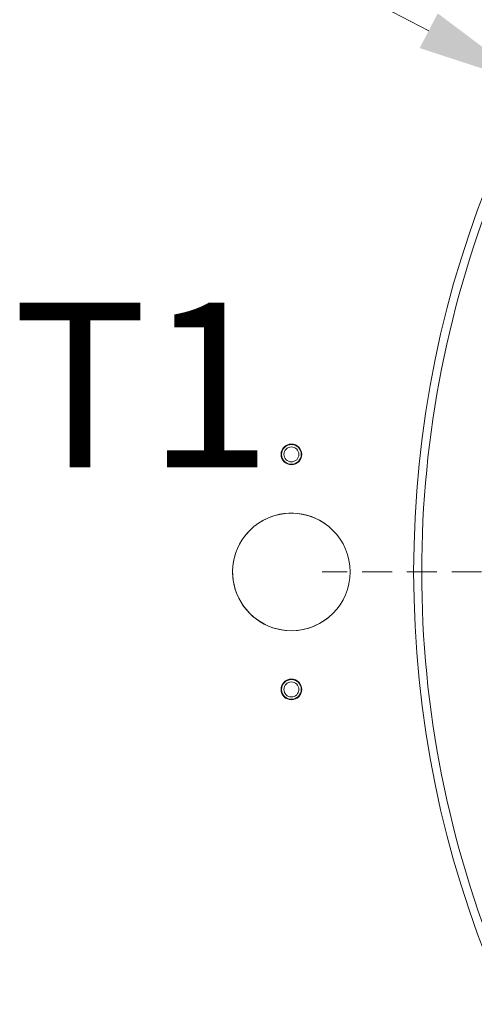
# Model space of a CAD drawing. Extents: x 2663 to 6002, y 1008 to 4577.
# Drawn here: x 3355 to 3452, y 1582 to 1791 of the extents above; entities that cross this region are included whole.
import ezdxf

# ---------------------------------------------------------------- set-up
doc = ezdxf.new("R2010")
doc.units = 0
doc.header["$LTSCALE"] = 5
doc.linetypes.add('HIDDEN', pattern=[1.905, 1.27, -0.635])
doc.layers.add('Bemaßungen(Brunner)', color=7, linetype='Continuous', lineweight=25)
doc.layers.add('SLD-0', color=7, linetype='Continuous')
doc.styles.add('Brunner 2014', font='arial.ttf', dxfattribs={"height": 35})
doc.dimstyles.new('Brunner 2014', dxfattribs={"dimscale": 5, "dimtxt": 35, "dimasz": 5, "dimexe": 3.175, "dimexo": 0, "dimgap": 0.762, "dimtad": 1, "dimdec": 0, "dimrnd": 1e-08, "dimtxsty": 'Brunner 2014', "dimcen": 0.09, "dimdle": 10, "dimclrd": 7, "dimclre": 7, "dimclrt": 7, "dimadec": 1, "dimazin": 2, "dimtfac": 0.666667, "dimtdec": 0, "dimtmove": 0, "dimatfit": 3, "dimldrblk": 'Filled-1', "dimfxl": 1, "dimtolj": 1, "dimlwd": 5, "dimlwe": 5, "dimarcsym": 0})

# ---------------------------------------------------------------- blocks, each defined once
blk = doc.blocks.new('*D100')
at = {"layer": 'Bemaßungen(Brunner)', "color": 7, "linetype": 'Continuous', "lineweight": 5, "transparency": 16777216}
for p, q in [((3441.87, 1789.13), (3419.7, 1800.68)), ((3464.04, 1777.57), (3861.3, 1570.47)), ((4014.8, 1490.45), (3883.47, 1558.92))]:
    blk.add_line(p, q, dxfattribs=at)
at = {"layer": 'Bemaßungen(Brunner)', "color": 7, "lineweight": 5, "transparency": 16777216}
for points in [[(3443.8, 1792.82), (3439.95, 1785.43), (3464.04, 1777.57)], [(3885.4, 1562.61), (3881.54, 1555.22), (3861.3, 1570.47)]]:
    blk.add_solid(points, dxfattribs=at)
at = {"layer": 'Defpoints', "color": 0, "lineweight": 5, "transparency": 16777216}
for p in [(3464.04, 1777.57), (3861.3, 1570.47)]:
    blk.add_point(p, dxfattribs=at)
at = {"layer": 'Bemaßungen(Brunner)', "color": 7, "lineweight": 9, "transparency": 16777216, "insert": (3970.69, 1539), "char_height": 35, "attachment_point": 5, "rotation": 332.4664, "style": 'Brunner 2014'}
blk.add_mtext('\\A1;∅448', dxfattribs=at)
blk = doc.blocks.new('Filled-1')
at = {"color": 0}
for p, q in [((0, 0), (-1, 0.1667)), ((-1, 0.1667), (-1, -0.1667)), ((-1, 0), (0, 0)), ((-1, -0.1667), (0, 0))]:
    blk.add_line(p, q, dxfattribs=at)
at = {"color": 0, "flags": 128}
blk.add_lwpolyline([(-1, -0.1667), (0, 0), (-1, 0.1667), (-1, -0.1667)], dxfattribs=at)
at = {"color": 0}
blk.add_solid([(-1, -0.1667), (0, 0), (-1, 0.1667), (-1, -0.1667)], dxfattribs=at)

msp = doc.modelspace()

# ---------------------------------------------------------------- linework, layer by layer
at = {"linetype": 'Continuous', "lineweight": 9}
msp.add_circle((3662.67, 1674.02), 224, dxfattribs=at)
at = {"color": 7, "linetype": 'Continuous', "lineweight": 9}
for centre, radius in [((3412.67, 1699.02), 2.2), ((3412.67, 1699.02), 2.1), ((3412.67, 1699.02), 1.6), ((3412.67, 1674.02), 12.5), ((3412.67, 1649.02), 2.2), ((3412.67, 1649.02), 2.1), ((3412.67, 1649.02), 1.6)]:
    msp.add_circle(centre, radius, dxfattribs=at)
at = {"color": 0, "linetype": 'Continuous', "lineweight": 9}
for centre, radius in [((3412.67, 1699.02), 2.2), ((3412.67, 1699.02), 1.6), ((3412.67, 1649.02), 2.2), ((3412.67, 1649.02), 1.6)]:
    msp.add_circle(centre, radius, dxfattribs=at)
for centre, radius, start, end in [((3662.67, 1674.02), 222.29, 157.5116, 202.4884), ((3412.67, 1674.02), 12.5, 51.6831, 270), ((3412.67, 1674.02), 12.5, 270, 308.3169)]:
    msp.add_arc(centre, radius, start, end, dxfattribs=at)
at = {"color": 7, "linetype": 'Continuous', "lineweight": 9}
for start, end in [(51.6831, 270), (270, 308.3169), (270, 308.3169)]:
    msp.add_arc((3412.67, 1674.02), 12.5, start, end, dxfattribs=at)
at = {"layer": 'SLD-0', "color": 1, "linetype": 'HIDDEN', "lineweight": 9}
msp.add_line((3662.67, 1674.02), (3419.21, 1674.02), dxfattribs=at)

# ---------------------------------------------------------------- texts
at = {"layer": 'SLD-0', "lineweight": 9, "insert": (3353.42, 1731.26), "char_height": 35, "attachment_point": 1, "style": 'Brunner 2014'}
msp.add_mtext('T1', dxfattribs=at)

# ---------------------------------------------------------------- dimensions: what is measured, and where the dimension line sits
at = {"layer": 'Bemaßungen(Brunner)', "color": 1, "lineweight": 9}
dim = msp.add_diameter_dim_2p(p1=(3464.04, 1777.57), p2=(3861.3, 1570.47), dimstyle='Brunner 2014', dxfattribs=at)
dim.commit()
dim.dimension.update_dxf_attribs({"geometry": '*D100', "text_midpoint": (3970.69, 1539)})

doc.saveas('drawing.dxf')
